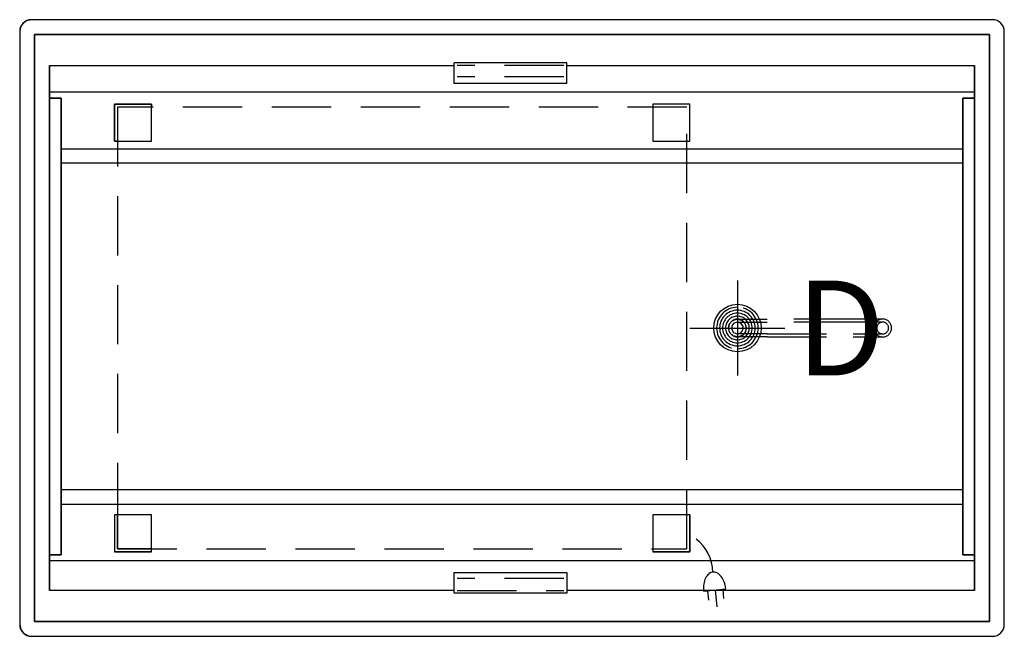
# Model space of a CAD drawing. Extents: x 0 to 41.5, y -26 to 0.
import ezdxf

# ---------------------------------------------------------------- set-up
doc = ezdxf.new("R2010")
doc.units = 0
doc.header["$LTSCALE"] = 10
doc.header["$MEASUREMENT"] = 0
doc.linetypes.add('HIDDEN', pattern=[0.375, 0.25, -0.125])
for name, color, linetype in [('200', 2, 'CONTINUOUS'), ('201', 2, 'HIDDEN'), ('350', 3, 'CONTINUOUS'), ('470', 6, 'CONTINUOUS')]:
    doc.layers.add(name, color=color, linetype=linetype)
doc.styles.add('SIMPLEX', font='SIMPLEX')

msp = doc.modelspace()

# ---------------------------------------------------------------- linework, layer by layer
at = {"layer": '200'}
for p, q in [((41, 0), (0.5, 0)), ((41, 0), (0.5, 0)), ((41, 0), (0.5, 0)), ((0, -0.5), (0, -25.5)), ((0, -0.5), (0, -25.5)), ((0, -0.5), (0, -25.5)), ((40.875, -0.625), (0.625, -0.625)), ((0.625, -0.625), (0.625, -25.375)), ((0.625, -25.375), (0.625, -0.625)), ((0.625, -0.625), (40.875, -0.625)), ((0.625, -0.625), (40.875, -0.625)), ((0.625, -25.375), (0.625, -0.625)), ((40.875, -25.375), (40.875, -0.625)), ((40.875, -0.625), (40.875, -25.375)), ((40.875, -0.625), (40.875, -25.375)), ((41.5, -25.5), (41.5, -0.5)), ((41.5, -25.5), (41.5, -0.5)), ((41.5, -25.5), (41.5, -0.5)), ((1.25, -1.938), (1.25, -24.063)), ((1.25, -24.063), (1.25, -1.938)), ((1.25, -1.938), (1.25, -24.063)), ((1.25, -24.063), (1.25, -1.938)), ((1.25, -1.938), (18.313, -1.938)), ((1.25, -24.063), (1.25, -1.938)), ((18.313, -2.687), (18.313, -1.813)), ((23.063, -1.813), (18.313, -1.813)), ((23.063, -2.687), (23.063, -1.813)), ((23.063, -1.938), (40.25, -1.938)), ((40.25, -24.063), (40.25, -1.938)), ((40.25, -1.938), (40.25, -24.063)), ((40.25, -24.063), (40.25, -1.938)), ((40.25, -1.938), (40.25, -24.063)), ((40.25, -1.938), (40.25, -24.063)), ((23.063, -2.687), (18.313, -2.687)), ((1.25, -5.5), (1.25, -3.062)), ((1.25, -3.062), (1.25, -5.448)), ((40.25, -3.062), (1.25, -3.062)), ((1.75, -3.313), (1.25, -3.313)), ((1.312, -3.313), (1.25, -3.313)), ((1.25, -3.313), (1.75, -3.313)), ((1.25, -22.563), (1.25, -3.313)), ((1.25, -22.563), (1.25, -3.313)), ((1.75, -3.313), (1.312, -3.313)), ((1.75, -22.563), (1.75, -3.313)), ((1.75, -3.313), (1.75, -22.563)), ((1.75, -22.563), (1.75, -3.313)), ((40.25, -3.313), (39.75, -3.313)), ((39.75, -3.313), (39.75, -22.563)), ((39.75, -3.313), (40.25, -3.313)), ((40.187, -3.313), (39.75, -3.313)), ((39.75, -3.313), (39.75, -22.563)), ((39.75, -22.563), (39.75, -3.313)), ((40.25, -3.313), (40.187, -3.313)), ((40.25, -5.448), (40.25, -3.062)), ((40.25, -3.062), (40.25, -5.5)), ((40.25, -22.563), (40.25, -3.313)), ((40.25, -22.563), (40.25, -3.313)), ((1.25, -5.448), (1.25, -5.625)), ((1.25, -5.562), (1.25, -5.5)), ((1.25, -5.625), (1.25, -5.562)), ((1.25, -5.625), (1.25, -5.875)), ((1.25, -5.875), (1.25, -5.625)), ((1.75, -5.448), (39.75, -5.448)), ((40.25, -5.625), (40.25, -5.448)), ((40.25, -5.5), (40.25, -5.562)), ((40.25, -5.562), (40.25, -5.625)), ((40.25, -5.625), (40.25, -5.875)), ((40.25, -5.875), (40.25, -5.625)), ((1.25, -5.875), (1.25, -6.052)), ((1.25, -5.937), (1.25, -5.875)), ((1.25, -6), (1.25, -5.937)), ((1.25, -19.875), (1.25, -6)), ((1.25, -6.052), (1.25, -19.823)), ((39.75, -6.052), (1.75, -6.052)), ((40.25, -5.875), (40.25, -5.937)), ((40.25, -6.052), (40.25, -5.875)), ((40.25, -5.937), (40.25, -6)), ((40.25, -6), (40.25, -19.875)), ((40.25, -19.823), (40.25, -6.052)), ((1.25, -19.823), (1.25, -20)), ((1.25, -19.938), (1.25, -19.875)), ((39.75, -19.823), (1.75, -19.823)), ((40.25, -20), (40.25, -19.823)), ((40.25, -19.875), (40.25, -19.938)), ((1.25, -20), (1.25, -19.938)), ((1.25, -20), (1.25, -20.25)), ((1.25, -20.25), (1.25, -20)), ((1.25, -20.25), (1.25, -20.427)), ((1.25, -20.313), (1.25, -20.25)), ((1.25, -20.375), (1.25, -20.313)), ((40.25, -19.938), (40.25, -20)), ((40.25, -20), (40.25, -20.25)), ((40.25, -20.25), (40.25, -20)), ((40.25, -20.25), (40.25, -20.313)), ((40.25, -20.427), (40.25, -20.25)), ((40.25, -20.313), (40.25, -20.375)), ((1.25, -22.813), (1.25, -20.375)), ((1.25, -20.427), (1.25, -22.813)), ((1.75, -20.427), (39.75, -20.427)), ((40.25, -20.375), (40.25, -22.813)), ((40.25, -22.813), (40.25, -20.427)), ((1.25, -22.563), (1.75, -22.563)), ((1.75, -22.563), (1.25, -22.563)), ((1.25, -22.563), (1.312, -22.563)), ((40.25, -22.813), (1.25, -22.813)), ((1.312, -22.563), (1.75, -22.563)), ((39.75, -22.563), (40.25, -22.563)), ((39.75, -22.563), (40.187, -22.563)), ((40.25, -22.563), (39.75, -22.563)), ((40.187, -22.563), (40.25, -22.563)), ((18.313, -23.313), (23.063, -23.313)), ((18.313, -24.187), (18.313, -23.313)), ((23.063, -23.313), (23.063, -24.187)), ((18.313, -24.063), (1.25, -24.063)), ((40.25, -24.063), (23.063, -24.063)), ((23.063, -24.187), (18.313, -24.187)), ((0.625, -25.375), (40.875, -25.375)), ((40.875, -25.375), (0.625, -25.375)), ((40.875, -25.375), (0.625, -25.375)), ((0.5, -26), (41, -26)), ((0.5, -26), (41, -26)), ((0.5, -26), (41, -26))]:
    msp.add_line(p, q, dxfattribs=at)
at = {"layer": '200', "flags": 128}
for points in [[(0.5, 0), (0.29, -0.046), (0.119, -0.176), (0.018, -0.366), (0, -0.5)], [(0, -25.5), (0.046, -25.71), (0.176, -25.881), (0.366, -25.982), (0.5, -26)]]:
    msp.add_lwpolyline(points, dxfattribs=at)
at = {"layer": '200'}
for centre, start, end in [((0.5, -0.5), 90, 180), ((0.5, -0.5), 90, 180), ((41, -0.5), 0, 90), ((41, -0.5), 360, 90), ((0.5, -25.5), 180, 270), ((0.5, -25.5), 180, 270), ((41, -25.5), 270, 0), ((41, -25.5), 270, 0)]:
    msp.add_arc(centre, 0.5, start, end, dxfattribs=at)
at = {"layer": '201'}
for p, q in [((22.937, -1.938), (18.437, -1.938)), ((22.937, -2.406), (18.437, -2.406)), ((4, -3.563), (4, -5.125)), ((5.562, -3.563), (4, -3.563)), ((4, -3.563), (5.562, -3.563)), ((4, -5.125), (4, -3.563)), ((5.562, -3.563), (4, -3.563)), ((4, -3.563), (4, -5.125)), ((28.125, -3.688), (4.125, -3.688)), ((4.125, -3.688), (4.125, -22.313)), ((5.562, -5.125), (5.562, -3.563)), ((5.562, -3.688), (5.562, -3.563)), ((5.562, -3.563), (5.562, -3.688)), ((26.688, -3.563), (26.688, -3.688)), ((26.688, -3.563), (26.688, -5.125)), ((28.25, -3.563), (26.688, -3.563)), ((28.125, -22.313), (28.125, -3.688)), ((28.25, -5.125), (28.25, -3.563)), ((4, -5.125), (5.562, -5.125)), ((4, -5.125), (4.125, -5.125)), ((4.125, -5.125), (4, -5.125)), ((26.688, -5.125), (28.25, -5.125)), ((28.125, -5.125), (28.25, -5.125)), ((35.125, -12.625), (31.5, -12.625)), ((35.125, -12.75), (31.5, -12.75)), ((31.5, -13.25), (35.125, -13.25)), ((31.5, -13.375), (35.125, -13.375)), ((4, -20.875), (4, -22.438)), ((5.562, -20.875), (4, -20.875)), ((4.125, -22.313), (4.125, -20.875)), ((4.125, -20.875), (4.125, -22.313)), ((5.562, -22.438), (5.562, -20.875)), ((26.688, -20.875), (26.688, -22.438)), ((28.25, -20.875), (26.688, -20.875)), ((28.25, -20.875), (28.125, -20.875)), ((28.25, -22.438), (28.25, -20.875)), ((28.25, -20.875), (28.25, -22.438)), ((4.125, -22.313), (28.125, -22.313)), ((5.562, -22.313), (4.125, -22.313)), ((4.125, -22.313), (5.562, -22.313)), ((5.562, -22.438), (5.562, -22.313)), ((26.688, -22.313), (26.688, -22.438)), ((4, -22.438), (5.562, -22.438)), ((5.562, -22.438), (4, -22.438)), ((26.688, -22.438), (28.25, -22.438)), ((28.25, -22.438), (26.688, -22.438)), ((22.937, -23.563), (18.437, -23.563)), ((18.437, -24.063), (22.937, -24.063))]:
    msp.add_line(p, q, dxfattribs=at)
at = {"layer": '201', "flags": 128}
for points in [[(30.25, -13.375), (30.07, -13.329), (29.934, -13.203), (29.876, -13.027), (29.909, -12.844), (30.026, -12.7), (30.197, -12.629), (30.25, -12.625)], [(30.25, -12.75), (30.106, -12.795), (30.015, -12.915), (30.009, -13.066), (30.09, -13.192), (30.23, -13.249), (30.25, -13.25)], [(30.25, -12.625), (30.43, -12.671), (30.566, -12.797), (30.624, -12.973), (30.591, -13.156), (30.474, -13.3), (30.303, -13.371), (30.25, -13.375)], [(30.25, -12.625), (30.297, -12.625), (30.433, -12.625), (30.649, -12.625), (30.928, -12.625), (31.25, -12.625), (31.5, -12.625)], [(30.25, -12.75), (30.297, -12.75), (30.433, -12.75), (30.649, -12.75), (30.928, -12.75), (31.25, -12.75), (31.5, -12.75)], [(30.25, -13.25), (30.394, -13.205), (30.485, -13.085), (30.491, -12.934), (30.41, -12.808), (30.27, -12.751), (30.25, -12.75)], [(36.375, -12.625), (36.328, -12.625), (36.192, -12.625), (35.976, -12.625), (35.697, -12.625), (35.375, -12.625), (35.125, -12.625)], [(36.375, -12.75), (36.328, -12.75), (36.192, -12.75), (35.976, -12.75), (35.697, -12.75), (35.375, -12.75), (35.125, -12.75)], [(31.5, -13.25), (31.162, -13.25), (30.849, -13.25), (30.585, -13.25), (30.389, -13.25), (30.275, -13.25), (30.25, -13.25)], [(35.125, -13.25), (35.463, -13.25), (35.776, -13.25), (36.04, -13.25), (36.236, -13.25), (36.35, -13.25), (36.375, -13.25)], [(31.5, -13.375), (31.162, -13.375), (30.849, -13.375), (30.585, -13.375), (30.389, -13.375), (30.275, -13.375), (30.25, -13.375)], [(35.125, -13.375), (35.463, -13.375), (35.776, -13.375), (36.04, -13.375), (36.236, -13.375), (36.35, -13.375), (36.375, -13.375)]]:
    msp.add_lwpolyline(points, dxfattribs=at)
at = {"layer": '201'}
msp.add_polyline3d([(36.375, -13, 0), (36.375, -13, 0), (36.375, -13, 0), (36.375, -13, 0)], dxfattribs=at)
for centre, radius, start, end in [((30.25, -13), 0.875, 90, 270), ((30.25, -13), 0.75, 90, 270), ((30.25, -13), 0.625, 90, 270), ((30.25, -13), 0.625, 90, 270), ((30.25, -13), 0.625, 90, 270), ((30.25, -13), 0.875, 270, 90), ((30.25, -13), 0.75, 270, 90), ((30.25, -13), 0.625, 270, 90), ((30.25, -13), 0.625, 270, 90), ((30.25, -13), 0.625, 270, 90), ((30.25, -13), 0.5, 90, 270), ((30.25, -13), 0.375, 90, 270), ((30.25, -13), 0.375, 90, 270), ((30.25, -13), 0.375, 90, 270), ((30.25, -13), 0.5, 270, 90), ((30.25, -13), 0.375, 270, 90), ((30.25, -13), 0.375, 270, 90), ((30.25, -13), 0.375, 270, 90), ((36.375, -13), 0.375, 90, 270), ((36.375, -13), 0.25, 90, 270), ((36.375, -13), 0.375, 270, 90), ((36.375, -13), 0.25, 270, 90)]:
    msp.add_arc(centre, radius, start, end, dxfattribs=at)
at = {"layer": '350'}
for p, q in [((28.824, -24.093), (29.762, -23.995)), ((29.308, -24.043), (29.382, -24.755)), ((29.63, -24.009), (29.671, -24.407)), ((28.986, -24.076), (29.028, -24.474))]:
    msp.add_line(p, q, dxfattribs=at)
for centre, radius, start, end in [((27.453, -23.309), 1.76, 0.5583, 53.148), ((29.654, -23.913), 0.832, 153.9791, 171.4524), ((29.411, -23.794), 0.562, 129.5196, 153.9791), ((29.246, -23.594), 0.302, 62.372, 127.9648), ((29.126, -23.824), 0.562, 37.9125, 62.372), ((28.913, -23.99), 0.832, 20.4392, 37.9125), ((30.024, -23.968), 1.206, 171.4524, 185.9458), ((28.562, -24.12), 1.206, 5.9458, 20.4392)]:
    msp.add_arc(centre, radius, start, end, dxfattribs=at)
at = {"layer": '470'}
for p, q in [((30.252, -11.002, 25.125), (30.252, -15.002, 25.125)), ((28.252, -13.002, 25.125), (32.252, -13.002, 25.125))]:
    msp.add_line(p, q, dxfattribs=at)
msp.add_circle((30.252, -13.002, 25.125), 1, dxfattribs=at)

# ---------------------------------------------------------------- texts
at = {"layer": '470', "style": 'SIMPLEX'}
msp.add_text('D', height=4, dxfattribs=at).set_placement((32.715, -15.002, 25.125))

doc.saveas('drawing.dxf')
